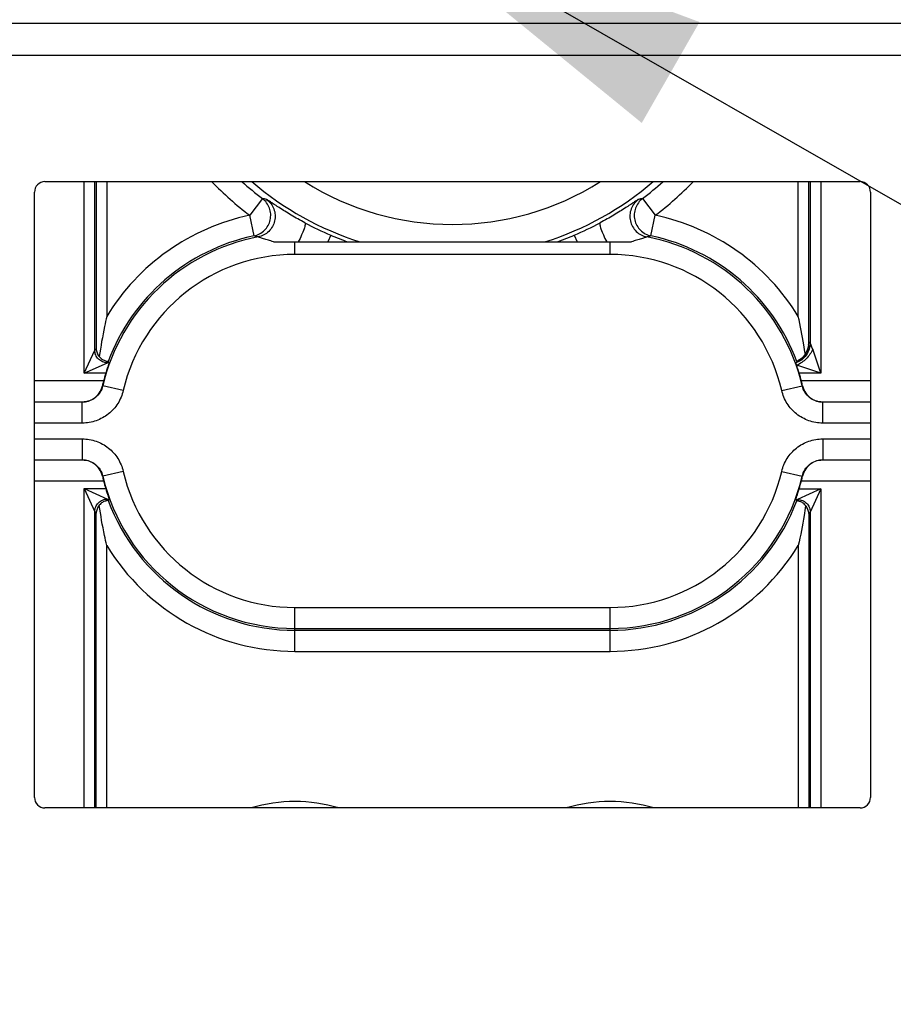
# Model space of a CAD drawing. Units: millimetres. Extents: x 0 to 420, y 0 to 297.
# Drawn here: x 192 to 199, y 168 to 175 of the extents above; entities that cross this region are included whole.
import ezdxf

# ---------------------------------------------------------------- set-up
doc = ezdxf.new("R2010")
doc.units = ezdxf.units.MM
doc.header["$LTSCALE"] = 23.1
doc.layers.get('0').update_dxf_attribs({"linetype": 'CONTINUOUS'})
doc.layers.add('INTF_1', color=7, linetype='CONTINUOUS')
doc.styles.get("Standard").update_dxf_attribs({"font": 'txt', "width": 0.8})
doc.dimstyles.new('DIMSTYLE_5', dxfattribs={"dimtxt": 2.5, "dimasz": 2.5, "dimexe": 1, "dimexo": 0, "dimtad": 1, "dimdec": 0, "dimlfac": 6.666667, "dimtxsty": 'STANDARD', "dimblk": '_FILLED', "dimblk1": '_FILLED', "dimblk2": '_FILLED', "dimcen": 0.09, "dimazin": 2, "dimtp": 0.2, "dimtm": 0.2, "dimtfac": 1, "dimtdec": 0, "dimtmove": 0, "dimatfit": 2, "dimldrblk": '_FILLED', "dimfxl": 1, "dimtolj": 1, "dimarcsym": 0})

# ---------------------------------------------------------------- blocks, each defined once
blk = doc.blocks.new('_FILLED')
at = {"color": 0, "linetype": 'BYBLOCK'}
blk.add_solid([(0, 0), (-1, 0.166), (-1, -0.166)], dxfattribs=at)
blk = doc.blocks.new('*D4')
at = {"color": 2, "linetype": 'CONTINUOUS'}
for p, q in [((194.7881, 176.2972), (195.3999, 175.9469)), ((196.0117, 175.5965), (195.3999, 175.9469)), ((195.3999, 175.9469), (208.5686, 168.406)), ((208.5686, 168.406), (221.4019, 168.406)), ((221.4019, 168.406), (211.0686, 168.406))]:
    blk.add_line(p, q, dxfattribs=at)
at = {"color": 2, "linetype": 'CONTINUOUS', "xscale": 2.5, "yscale": 2.5, "zscale": 2.5}
for p, rotation in [((196.0117, 175.5965), 330.2028260297), ((194.7881, 176.2972), 150.2028260297)]:
    blk.add_blockref('_FILLED', p, dxfattribs=dict(at, rotation=rotation))

msp = doc.modelspace()

# ---------------------------------------------------------------- linework, layer by layer
at = {"layer": 'INTF_1', "color": 7, "linetype": 'CONTINUOUS'}
for p, q in [((199.7039, 175.4036), (191.0959, 175.4036)), ((192.4905, 174.2759), (198.3093, 174.2759)), ((192.4156, 169.8823), (192.4156, 174.201)), ((198.3842, 174.201), (198.3842, 169.8823)), ((194.1225, 173.8468), (196.6773, 173.8468)), ((197.9428, 173.109), (197.9433, 173.1221)), ((192.9481, 172.9835), (192.9431, 172.9907)), ((197.8582, 172.9928), (197.8581, 172.9927)), ((192.7569, 172.7035), (192.4156, 172.7035)), ((192.7586, 172.7035), (192.7569, 172.7035)), ((198.0429, 172.7035), (198.0413, 172.7035)), ((198.3842, 172.7035), (198.0429, 172.7035)), ((192.4156, 172.2902), (192.7569, 172.2902)), ((192.7569, 172.2902), (192.7585, 172.2902)), ((198.0413, 172.2902), (198.0429, 172.2902)), ((198.0429, 172.2902), (198.3842, 172.2902)), ((192.9478, 172.0111), (192.943, 172.0041)), ((197.8509, 172.0082), (197.8562, 172.0005)), ((198.3093, 169.8074), (192.4905, 169.8074))]:
    msp.add_line(p, q, dxfattribs=at)
at = {"layer": 'INTF_1', "color": 9, "linetype": 'CONTINUOUS'}
for p, q in [((191.0235, 175.1786), (199.7763, 175.1786)), ((192.771, 172.9085), (192.771, 174.2759)), ((192.846, 173.0735), (192.846, 174.2759)), ((192.8565, 174.2759), (192.8565, 173.084)), ((192.9315, 174.2759), (192.9315, 173.3139)), ((197.8684, 173.3139), (197.8684, 174.2759)), ((197.9433, 173.1221), (197.9433, 174.2759)), ((197.9539, 174.2759), (197.9539, 173.1256)), ((198.0289, 174.2759), (198.0289, 172.9085)), ((194.0429, 174.1554), (193.9524, 174.0358)), ((196.7569, 174.1554), (196.8475, 174.0358)), ((193.9831, 173.889), (193.9524, 174.0358)), ((196.8167, 173.889), (196.8475, 174.0358)), ((194.5307, 173.8942), (194.5106, 173.8468)), ((196.2692, 173.8942), (196.2893, 173.8468)), ((194.2749, 173.7561), (194.2749, 173.8468)), ((196.5249, 173.7561), (196.5249, 173.8468)), ((196.5249, 173.7561), (194.2749, 173.7561)), ((192.771, 172.9085), (192.846, 173.0735)), ((192.846, 173.0735), (192.8565, 173.084)), ((198.0289, 172.9085), (197.9716, 173.0801)), ((192.771, 172.9085), (192.9359, 172.9835)), ((192.9359, 172.9835), (192.9431, 172.9907)), ((192.9481, 172.9835), (192.9359, 172.9835)), ((192.9243, 172.9085), (192.771, 172.9085)), ((198.0289, 172.9085), (197.8572, 172.9657)), ((198.0289, 172.9085), (197.8755, 172.9085)), ((192.9088, 172.8535), (192.4156, 172.8535)), ((198.3842, 172.8535), (197.891, 172.8535)), ((192.903, 172.8192), (192.9004, 172.8193)), ((193.049, 172.7849), (192.903, 172.8192)), ((197.7508, 172.7849), (197.8968, 172.8192)), ((197.8968, 172.8192), (197.8995, 172.8193)), ((192.7569, 172.5535), (192.7569, 172.7035)), ((198.0429, 172.5535), (198.0429, 172.7035)), ((192.7569, 172.5535), (192.4156, 172.5535)), ((198.3842, 172.5535), (198.0429, 172.5535)), ((192.4156, 172.4402), (192.7569, 172.4402)), ((192.7569, 172.4402), (192.7569, 172.2902)), ((198.0429, 172.4402), (198.0429, 172.2902)), ((198.0429, 172.4402), (198.3842, 172.4402)), ((193.049, 172.2088), (192.903, 172.1745)), ((197.7508, 172.2088), (197.8968, 172.1745)), ((192.4156, 172.1402), (192.9088, 172.1402)), ((192.903, 172.1745), (192.9004, 172.1744)), ((197.891, 172.1402), (198.3842, 172.1402)), ((197.8968, 172.1745), (197.8995, 172.1744)), ((192.771, 169.8074), (192.771, 172.0861)), ((192.771, 172.0861), (192.846, 171.9211)), ((192.771, 172.0861), (192.9241, 172.0861)), ((192.771, 172.0861), (192.9359, 172.0111)), ((198.0289, 172.0831), (197.8639, 172.0082)), ((197.8749, 172.0831), (198.0289, 172.0831)), ((198.0289, 172.0831), (197.9539, 171.9182)), ((198.0289, 172.0831), (198.0289, 169.8074)), ((192.9359, 172.0111), (192.943, 172.0041)), ((192.9359, 172.0111), (192.9478, 172.0111)), ((197.8509, 172.0082), (197.8639, 172.0082)), ((197.8639, 172.0082), (197.8562, 172.0005)), ((192.846, 169.8074), (192.846, 171.9211)), ((192.846, 171.9211), (192.8565, 171.9106)), ((197.9539, 171.9182), (197.9433, 171.9077)), ((197.9539, 171.9182), (197.9539, 169.8074)), ((192.8565, 169.8074), (192.8565, 171.9106)), ((197.9433, 171.9077), (197.9433, 169.8074)), ((192.9315, 169.8074), (192.9315, 171.6798)), ((197.8684, 171.6798), (197.8684, 169.8074)), ((194.2749, 170.9244), (194.2749, 171.2376)), ((194.2749, 171.2376), (196.5249, 171.2376)), ((196.5249, 170.9244), (196.5249, 171.2376)), ((194.2749, 171.0876), (196.5249, 171.0876)), ((194.2749, 171.0744), (196.5249, 171.0744)), ((194.2749, 170.9244), (196.5249, 170.9244))]:
    msp.add_line(p, q, dxfattribs=at)
at = {"layer": 'INTF_1', "color": 7, "linetype": 'CONTINUOUS'}
msp.add_lwpolyline([(197.9428, 173.109), (197.9428, 173.1091), (197.9428, 173.1091), (197.9428, 173.1087), (197.9427, 173.108), (197.9426, 173.107), (197.9424, 173.1057), (197.9422, 173.1041), (197.9419, 173.1021), (197.9415, 173.1), (197.9411, 173.0976), (197.9405, 173.095), (197.9398, 173.092), (197.939, 173.0888), (197.938, 173.0851), (197.9367, 173.0811), (197.9352, 173.0767), (197.9334, 173.0721), (197.9313, 173.0672), (197.9289, 173.0621), (197.9262, 173.0568), (197.9231, 173.0513), (197.9196, 173.0457), (197.9157, 173.0401), (197.9113, 173.0345), (197.9065, 173.0288), (197.9013, 173.0232), (197.8956, 173.0177), (197.8893, 173.0123), (197.8824, 173.007), (197.875, 173.002), (197.8669, 172.9972), (197.8582, 172.9928)], dxfattribs=at)
for centre, radius, start, end in [((192.4905, 174.201), 0.0749, 89.97851, 134.9891), ((192.9893, 173.0227), 0.0562, 212.21859, 214.79912), ((193.7845, 175.8239), 4.9608, 325.07068, 325.20064), ((194.2749, 172.4969), 1.4119, 163.05005, 165.36757), ((196.5249, 172.4969), 1.4119, 14.63243, 16.94995), ((194.0858, 172.5462), 1.2165, 165.36498, 167.02618), ((196.7113, 172.5455), 1.2193, 12.97575, 14.6331), ((194.0886, 172.4482), 1.2193, 192.97575, 194.6331), ((194.2749, 172.4969), 1.4119, 194.63243, 196.91509), ((196.5249, 172.4969), 1.4119, 342.96161, 345.36757), ((196.714, 172.4475), 1.2165, 345.36498, 347.02618), ((192.9893, 171.9718), 0.0565, 145.18577, 147.98003), ((197.8108, 171.969), 0.0553, 32.71867, 34.75901), ((192.4905, 169.8822), 0.0749, 225.01094, 270.02158)]:
    msp.add_arc(centre, radius, start, end, dxfattribs=at)
at = {"layer": 'INTF_1', "color": 9, "linetype": 'CONTINUOUS'}
for centre, radius, start, end in [((195.3999, 175.9469), 2.3974, 224.19125, 232.85675), ((195.3999, 175.9469), 2.2474, 228.03899, 232.85675), ((195.3999, 175.9469), 2.2015, 229.37839, 252.54168), ((195.3999, 175.9469), 1.9765, 237.71797, 302.28204), ((195.3999, 175.9469), 2.2015, 287.45832, 310.62161), ((195.3999, 175.9469), 2.2474, 307.14319, 311.96101), ((195.3999, 175.9469), 2.3974, 307.14319, 315.80875), ((192.4689, 166.225), 8.0851, 78.55661, 78.77397), ((198.3392, 166.1838), 8.127, 101.22643, 101.44266), ((194.2749, 172.4969), 1.5724, 101.83798, 148.69293), ((196.5249, 172.4969), 1.5724, 31.3084, 78.16176), ((195.4266, 176.0094), 2.2971, 241.93414, 247.04437), ((195.3698, 176.0167), 2.3052, 292.96459, 298.05667), ((194.2749, 172.4969), 1.4224, 101.83798, 159.5961), ((191.0064, 162.6939), 11.5841, 74.96266, 75.11002), ((195.3999, 175.9469), 2.2291, 247.04827, 250.41095), ((195.3999, 175.9469), 2.2291, 289.58905, 292.95173), ((199.7921, 162.6986), 11.5793, 104.8898, 105.03722), ((196.5249, 172.4969), 1.4224, 20.40108, 78.16176), ((194.2749, 172.4969), 1.4092, 100.75676, 166.7765), ((196.5249, 172.4969), 1.4092, 13.2235, 79.24298), ((194.2749, 172.4969), 1.2593, 90, 166.7765), ((196.5249, 172.4969), 1.2593, 13.2235, 90), ((197.7944, 173.1286), 0.1502, 352.48595, 359.99232), ((197.7946, 173.1286), 0.15, 321.58383, 352.48194), ((197.7946, 173.1286), 0.15, 295.05228, 298.12333), ((194.2749, 172.4969), 1.2593, 193.2235, 270), ((196.5249, 172.4969), 1.2593, 270, 346.7765), ((194.2749, 172.4969), 1.4092, 193.2235, 270), ((196.5249, 172.4969), 1.4092, 270, 346.7765), ((194.2749, 172.4969), 1.4224, 200.3691, 270), ((196.5249, 172.4969), 1.4224, 270, 339.50759), ((194.2749, 172.4969), 1.5724, 211.30703, 270), ((196.5249, 172.4969), 1.5724, 270, 328.69156), ((194.2749, 168.7469), 1.1058, 73.58451, 106.41549), ((196.5249, 168.7469), 1.1058, 73.58451, 106.41549)]:
    msp.add_arc(centre, radius, start, end, dxfattribs=at)
at = {"layer": 'INTF_1', "color": 7, "linetype": 'CONTINUOUS'}
for centre, major_axis, start_param, end_param in [((192.4907, 174.2008), (-0.0532, 0.0532), 0, 0.784029), ((198.3091, 174.2008), (0.0532, 0.0532), 5.499157, 7.067214), ((192.4907, 169.8825), (0.0532, 0.0532), 2.357564, 3.141593), ((198.3091, 169.8825), (0.0532, -0.0532), 5.499157, 7.067214)]:
    msp.add_ellipse(centre, major_axis=major_axis, ratio=0.997265, start_param=start_param, end_param=end_param, dxfattribs=at)
at = {"layer": 'INTF_1', "color": 9, "linetype": 'CONTINUOUS'}
for points, knots in [([(193.9831, 173.889), (193.997, 173.892), (194.0242, 173.9019), (194.059, 173.9276), (194.0852, 173.9621), (194.1006, 174.0025), (194.104, 174.0457), (194.095, 174.0881), (194.0746, 174.1262), (194.0542, 174.1468), (194.0429, 174.1554)], [0, 0, 0, 0, 0.124958, 0.249948, 0.374965, 0.5, 0.625035, 0.750052, 0.875042, 1, 1, 1, 1]), ([(194.073, 174.1493), (194.0846, 174.1408), (194.1054, 174.1201), (194.1264, 174.0816), (194.1356, 174.0387), (194.1321, 173.9949), (194.1163, 173.954), (194.0894, 173.9192), (194.0538, 173.8936), (194.0261, 173.884), (194.0119, 173.8813)], [0, 0, 0, 0, 0.124955, 0.249943, 0.374962, 0.5, 0.625038, 0.750057, 0.875045, 1, 1, 1, 1]), ([(194.3458, 173.9824), (194.3292, 173.9913), (194.2966, 174.0092), (194.2492, 174.0366), (194.2048, 174.0637), (194.1701, 174.0857), (194.1448, 174.1022), (194.128, 174.1133), (194.1131, 174.1233), (194.1003, 174.1319), (194.0898, 174.1389), (194.0826, 174.1437), (194.0782, 174.1465), (194.0758, 174.1479), (194.0742, 174.1488), (194.0733, 174.1493), (194.073, 174.1493)], [0, 0, 0, 0, 0.176521, 0.348668, 0.513038, 0.66462, 0.733583, 0.796729, 0.853044, 0.901518, 0.941196, 0.971238, 0.982428, 0.990975, 0.996835, 1, 1, 1, 1]), ([(196.7269, 174.1493), (196.7265, 174.1493), (196.7257, 174.1488), (196.724, 174.1479), (196.7217, 174.1465), (196.7172, 174.1437), (196.71, 174.1389), (196.6995, 174.1319), (196.6867, 174.1233), (196.6719, 174.1133), (196.6551, 174.1022), (196.6298, 174.0857), (196.5951, 174.0637), (196.5506, 174.0366), (196.5032, 174.0092), (196.4706, 173.9913), (196.454, 173.9824)], [0, 0, 0, 0, 0.003165, 0.009025, 0.017572, 0.028762, 0.058803, 0.098481, 0.146956, 0.203271, 0.266417, 0.33538, 0.486962, 0.651333, 0.823479, 1, 1, 1, 1]), ([(196.7269, 174.1493), (196.7153, 174.1408), (196.6944, 174.1201), (196.6734, 174.0816), (196.6643, 174.0387), (196.6678, 173.9949), (196.6836, 173.954), (196.7105, 173.9192), (196.7461, 173.8936), (196.7738, 173.884), (196.7879, 173.8813)], [0, 0, 0, 0, 0.124955, 0.249943, 0.374962, 0.5, 0.625038, 0.750057, 0.875045, 1, 1, 1, 1]), ([(196.7569, 174.1554), (196.7456, 174.1468), (196.7253, 174.1262), (196.7048, 174.0881), (196.6959, 174.0457), (196.6993, 174.0025), (196.7147, 173.9621), (196.7408, 173.9276), (196.7756, 173.9019), (196.8028, 173.892), (196.8167, 173.889)], [0, 0, 0, 0, 0.124958, 0.249948, 0.374965, 0.5, 0.625035, 0.750052, 0.875042, 1, 1, 1, 1]), ([(194.3458, 173.9824), (194.3473, 173.9814), (194.3483, 173.978), (194.3484, 173.9733), (194.3477, 173.9656), (194.3449, 173.9537), (194.3372, 173.9291), (194.3221, 173.8928), (194.3075, 173.8628), (194.2991, 173.8468)], [0, 0, 0, 0, 0.03626, 0.064147, 0.099528, 0.192902, 0.314802, 0.628534, 1, 1, 1, 1]), ([(196.454, 173.9824), (196.4526, 173.9814), (196.4515, 173.978), (196.4514, 173.9733), (196.4522, 173.9656), (196.4549, 173.9537), (196.4627, 173.9291), (196.4777, 173.8928), (196.4923, 173.8628), (196.5007, 173.8468)], [0, 0, 0, 0, 0.036259, 0.064146, 0.099526, 0.192899, 0.314799, 0.628531, 1, 1, 1, 1]), ([(194.1225, 173.8468), (194.1101, 173.8505), (194.0919, 173.8561), (194.0683, 173.8636), (194.0522, 173.8687), (194.0378, 173.8734), (194.0272, 173.8768), (194.0203, 173.879), (194.0165, 173.8802), (194.0138, 173.8809), (194.0124, 173.8813), (194.0119, 173.8813)], [0, 0, 0, 0, 0.335055, 0.493081, 0.640845, 0.773535, 0.884098, 0.928181, 0.963019, 0.987304, 1, 1, 1, 1]), ([(196.7879, 173.8813), (196.7875, 173.8813), (196.7861, 173.8809), (196.7834, 173.8802), (196.7796, 173.879), (196.7726, 173.8768), (196.762, 173.8734), (196.7477, 173.8687), (196.7315, 173.8636), (196.7079, 173.8561), (196.6897, 173.8505), (196.6773, 173.8468)], [0, 0, 0, 0, 0.012696, 0.036981, 0.071818, 0.115902, 0.226464, 0.359155, 0.506919, 0.664945, 1, 1, 1, 1]), ([(197.9539, 173.1256), (197.9539, 173.1101), (197.949, 173.0789), (197.9276, 173.0367), (197.8944, 173.003), (197.8664, 172.9884), (197.8517, 172.9835)], [0, 0, 0, 0, 0.249998, 0.500004, 0.750007, 1, 1, 1, 1]), ([(197.9539, 173.1256), (197.9539, 173.1101), (197.949, 173.0789), (197.9276, 173.0367), (197.8944, 173.003), (197.8664, 172.9884), (197.8517, 172.9835)], [0, 0, 0, 0, 0.250004, 0.500011, 0.750011, 1, 1, 1, 1]), ([(197.9446, 173.1286), (197.9445, 173.1286), (197.9441, 173.128), (197.9439, 173.1269), (197.9436, 173.1248), (197.9434, 173.1231), (197.9433, 173.1221)], [0, 0, 0, 0, 0.067325, 0.242064, 0.546572, 1, 1, 1, 1]), ([(197.9539, 173.1256), (197.9531, 173.126), (197.9501, 173.1272), (197.947, 173.1281), (197.9446, 173.1286)], [0, 0, 0, 0, 0.256381, 1, 1, 1, 1]), ([(197.9716, 173.0801), (197.9699, 173.0853), (197.9664, 173.0952), (197.9612, 173.1087), (197.9569, 173.1186), (197.9547, 173.124), (197.9539, 173.1256)], [0, 0, 0, 0, 0.335691, 0.643188, 0.888878, 1, 1, 1, 1]), ([(192.9359, 172.9835), (192.9242, 172.9835), (192.9006, 172.9882), (192.8707, 173.0082), (192.8507, 173.0381), (192.846, 173.0617), (192.846, 173.0735)], [0, 0, 0, 0, 0.24999, 0.5, 0.75001, 1, 1, 1, 1]), ([(193.049, 172.7849), (193.0414, 172.7524), (193.015, 172.6896), (192.9468, 172.614), (192.8575, 172.5648), (192.7903, 172.5535), (192.7569, 172.5535)], [0, 0, 0, 0, 0.249999, 0.499999, 0.749999, 1, 1, 1, 1]), ([(192.903, 172.8192), (192.8993, 172.8031), (192.8862, 172.7719), (192.8525, 172.7343), (192.8084, 172.7096), (192.7751, 172.7037), (192.7586, 172.7035)], [0, 0, 0, 0, 0.250015, 0.50002, 0.750013, 1, 1, 1, 1]), ([(198.0429, 172.5535), (198.0095, 172.5535), (197.9423, 172.5648), (197.8531, 172.614), (197.7848, 172.6896), (197.7584, 172.7524), (197.7508, 172.7849)], [0, 0, 0, 0, 0.25, 0.500001, 0.75, 1, 1, 1, 1]), ([(198.0413, 172.7035), (198.0248, 172.7037), (197.9915, 172.7096), (197.9474, 172.7343), (197.9137, 172.7719), (197.9006, 172.8031), (197.8968, 172.8192)], [0, 0, 0, 0, 0.249987, 0.49998, 0.749985, 1, 1, 1, 1]), ([(192.7569, 172.4402), (192.7903, 172.4402), (192.8575, 172.4289), (192.9468, 172.3798), (193.015, 172.3041), (193.0414, 172.2413), (193.049, 172.2088)], [0, 0, 0, 0, 0.25, 0.500001, 0.75, 1, 1, 1, 1]), ([(197.7508, 172.2088), (197.7584, 172.2413), (197.7848, 172.3041), (197.8531, 172.3798), (197.9423, 172.4289), (198.0095, 172.4402), (198.0429, 172.4402)], [0, 0, 0, 0, 0.249999, 0.499999, 0.749999, 1, 1, 1, 1]), ([(192.7585, 172.2902), (192.7751, 172.29), (192.8084, 172.2841), (192.8525, 172.2594), (192.8862, 172.2218), (192.8993, 172.1906), (192.903, 172.1745)], [0, 0, 0, 0, 0.249987, 0.49998, 0.749985, 1, 1, 1, 1]), ([(197.8968, 172.1745), (197.9006, 172.1906), (197.9136, 172.2218), (197.9473, 172.2594), (197.9914, 172.2841), (198.0247, 172.29), (198.0413, 172.2902)], [0, 0, 0, 0, 0.250015, 0.50002, 0.750013, 1, 1, 1, 1]), ([(192.846, 171.9211), (192.846, 171.9328), (192.8507, 171.9564), (192.8707, 171.9863), (192.9006, 172.0064), (192.9242, 172.0111), (192.9359, 172.0111)], [0, 0, 0, 0, 0.24999, 0.5, 0.75001, 1, 1, 1, 1]), ([(197.8639, 172.0082), (197.8756, 172.0082), (197.8992, 172.0035), (197.9291, 171.9834), (197.9492, 171.9535), (197.9539, 171.9299), (197.9539, 171.9182)], [0, 0, 0, 0, 0.24999, 0.5, 0.75001, 1, 1, 1, 1])]:
    msp.add_open_spline(points, degree=3, knots=knots, dxfattribs=at)
at = {"layer": 'INTF_1', "color": 7, "linetype": 'CONTINUOUS'}
for points, knots in [([(192.9315, 173.3139), (192.926, 173.2901), (192.9052, 173.1952), (192.8882, 173.0994), (192.8783, 173.0272)], [0, 0, 0, 0, 0.250862, 1, 1, 1, 1]), ([(197.9191, 173.045), (197.9158, 173.0675), (197.9017, 173.1576), (197.8837, 173.2471), (197.8684, 173.3139)], [0, 0, 0, 0, 0.249103, 1, 1, 1, 1]), ([(192.8565, 173.084), (192.8566, 173.074), (192.8605, 173.0534), (192.8713, 173.0353), (192.8783, 173.0272)], [0, 0, 0, 0, 0.483607, 1, 1, 1, 1]), ([(192.8783, 173.0272), (192.8816, 173.0231), (192.8888, 173.0157), (192.9003, 173.0072), (192.9114, 173.0012), (192.9212, 172.9974), (192.9285, 172.9954), (192.9333, 172.9944), (192.9361, 172.9939), (192.9384, 172.9935), (192.9401, 172.9932), (192.9411, 172.993), (192.9417, 172.9929), (192.9417, 172.9928)], [0, 0, 0, 0, 0.217382, 0.412267, 0.581837, 0.724658, 0.839581, 0.886118, 0.925046, 0.956101, 0.979035, 0.993657, 1, 1, 1, 1]), ([(192.9481, 172.9835), (192.9482, 172.9833), (192.948, 172.9827), (192.9478, 172.9815), (192.9471, 172.9795), (192.9463, 172.9769), (192.9452, 172.9736), (192.9434, 172.968), (192.9407, 172.9598), (192.937, 172.9486), (192.9329, 172.936), (192.9287, 172.9225), (192.9258, 172.9132), (192.9243, 172.9085)], [0, 0, 0, 0, 0.006396, 0.022622, 0.048549, 0.083819, 0.127946, 0.180342, 0.30725, 0.458774, 0.628839, 0.811304, 1, 1, 1, 1]), ([(197.8572, 172.9657), (197.8564, 172.9681), (197.8553, 172.9716), (197.8539, 172.9759), (197.8531, 172.9784), (197.8525, 172.9804), (197.852, 172.9819), (197.8518, 172.9828), (197.8516, 172.9833), (197.8517, 172.9835)], [0, 0, 0, 0, 0.4149, 0.584779, 0.727336, 0.841117, 0.924938, 0.977963, 1, 1, 1, 1]), ([(197.8755, 172.9085), (197.8739, 172.9138), (197.868, 172.933), (197.8617, 172.952), (197.8572, 172.9657)], [0, 0, 0, 0, 0.279462, 1, 1, 1, 1]), ([(192.7569, 172.7035), (192.7716, 172.7035), (192.8018, 172.7082), (192.8445, 172.7295), (192.8812, 172.7668), (192.8961, 172.8007), (192.9004, 172.8193)], [0, 0, 0, 0, 0.222105, 0.454918, 0.710671, 1, 1, 1, 1]), ([(197.8995, 172.8193), (197.9037, 172.8007), (197.9187, 172.7668), (197.9554, 172.7295), (197.998, 172.7082), (198.0282, 172.7035), (198.0429, 172.7035)], [0, 0, 0, 0, 0.289329, 0.545082, 0.777895, 1, 1, 1, 1]), ([(192.9004, 172.1744), (192.8961, 172.193), (192.8812, 172.2269), (192.8445, 172.2642), (192.8018, 172.2855), (192.7716, 172.2902), (192.7569, 172.2902)], [0, 0, 0, 0, 0.289329, 0.545082, 0.777895, 1, 1, 1, 1]), ([(198.0429, 172.2902), (198.0282, 172.2902), (197.998, 172.2855), (197.9554, 172.2642), (197.9187, 172.2269), (197.9037, 172.193), (197.8995, 172.1744)], [0, 0, 0, 0, 0.222105, 0.454918, 0.710671, 1, 1, 1, 1]), ([(192.9241, 172.0861), (192.9255, 172.0813), (192.9284, 172.072), (192.9327, 172.0585), (192.9367, 172.0459), (192.9404, 172.0347), (192.9431, 172.0265), (192.9449, 172.0209), (192.946, 172.0176), (192.9468, 172.015), (192.9475, 172.013), (192.9477, 172.0119), (192.9479, 172.0112), (192.9478, 172.0111)], [0, 0, 0, 0, 0.188713, 0.371191, 0.541262, 0.692784, 0.819683, 0.872073, 0.916194, 0.951459, 0.977381, 0.993605, 1, 1, 1, 1]), ([(197.8509, 172.0082), (197.8508, 172.0083), (197.8511, 172.009), (197.8513, 172.0101), (197.852, 172.0121), (197.8528, 172.0147), (197.8539, 172.018), (197.8557, 172.0236), (197.8584, 172.0318), (197.8621, 172.043), (197.8662, 172.0556), (197.8705, 172.0691), (197.8734, 172.0784), (197.8749, 172.0831)], [0, 0, 0, 0, 0.006396, 0.022629, 0.048567, 0.083852, 0.127995, 0.180406, 0.307337, 0.458866, 0.628916, 0.811347, 1, 1, 1, 1]), ([(192.9414, 172.0018), (192.9414, 172.0016), (192.9408, 172.0015), (192.9398, 172.0013), (192.9381, 172.001), (192.9359, 172.0006), (192.933, 172.0001), (192.9282, 171.999), (192.921, 171.997), (192.9112, 171.9932), (192.9002, 171.9873), (192.8886, 171.9787), (192.8815, 171.9713), (192.8782, 171.9672)], [0, 0, 0, 0, 0.006345, 0.020956, 0.043868, 0.074895, 0.113792, 0.160299, 0.275176, 0.417984, 0.587581, 0.782526, 1, 1, 1, 1]), ([(197.9213, 171.9647), (197.9179, 171.9688), (197.9107, 171.9762), (197.8991, 171.9847), (197.8879, 171.9906), (197.878, 171.9944), (197.8707, 171.9963), (197.8658, 171.9973), (197.863, 171.9978), (197.8607, 171.9982), (197.859, 171.9984), (197.858, 171.9987), (197.8574, 171.9988), (197.8573, 171.9989)], [0, 0, 0, 0, 0.217151, 0.411879, 0.581384, 0.724236, 0.839272, 0.885886, 0.924893, 0.956022, 0.979011, 0.993663, 1, 1, 1, 1]), ([(192.8782, 171.9672), (192.8713, 171.9592), (192.8605, 171.9411), (192.8566, 171.9205), (192.8565, 171.9106)], [0, 0, 0, 0, 0.516325, 1, 1, 1, 1]), ([(192.9315, 171.6798), (192.926, 171.7036), (192.9051, 171.7988), (192.8881, 171.8949), (192.8782, 171.9672)], [0, 0, 0, 0, 0.250869, 1, 1, 1, 1]), ([(197.9213, 171.9647), (197.918, 171.9408), (197.9036, 171.8453), (197.8846, 171.7505), (197.8684, 171.6798)], [0, 0, 0, 0, 0.249025, 1, 1, 1, 1]), ([(197.9433, 171.9077), (197.9432, 171.9177), (197.9392, 171.9384), (197.9283, 171.9566), (197.9213, 171.9647)], [0, 0, 0, 0, 0.483438, 1, 1, 1, 1])]:
    msp.add_open_spline(points, degree=3, knots=knots, dxfattribs=at)
at = {"layer": 'INTF_1', "color": 9, "linetype": 'CONTINUOUS'}
for points in [[(197.9716, 173.0801), (197.9611, 173.0548), (197.9285, 173.0088), (197.8825, 172.9763), (197.8572, 172.9657)], [(197.9121, 173.0354), (197.8995, 173.0195), (197.8832, 173.0059), (197.8653, 172.9963)]]:
    msp.add_open_spline(points, degree=3, dxfattribs=at)

# ---------------------------------------------------------------- dimensions: what is measured, and where the dimension line sits
at = {"color": 2, "linetype": 'CONTINUOUS'}
dim = msp.add_diameter_dim_2p(p1=(196.0117, 175.5965), p2=(194.7881, 176.2972), text='%%c<>', dimstyle='DIMSTYLE_5', override={"dimtih": 1, "dimtoh": 1, "dimpost": '<>'}, dxfattribs=at)
dim.commit()
dim.dimension.update_dxf_attribs({"geometry": '*D4', "text_midpoint": (213.5686, 169.031), "dimtype": 163})

doc.saveas('drawing.dxf')
